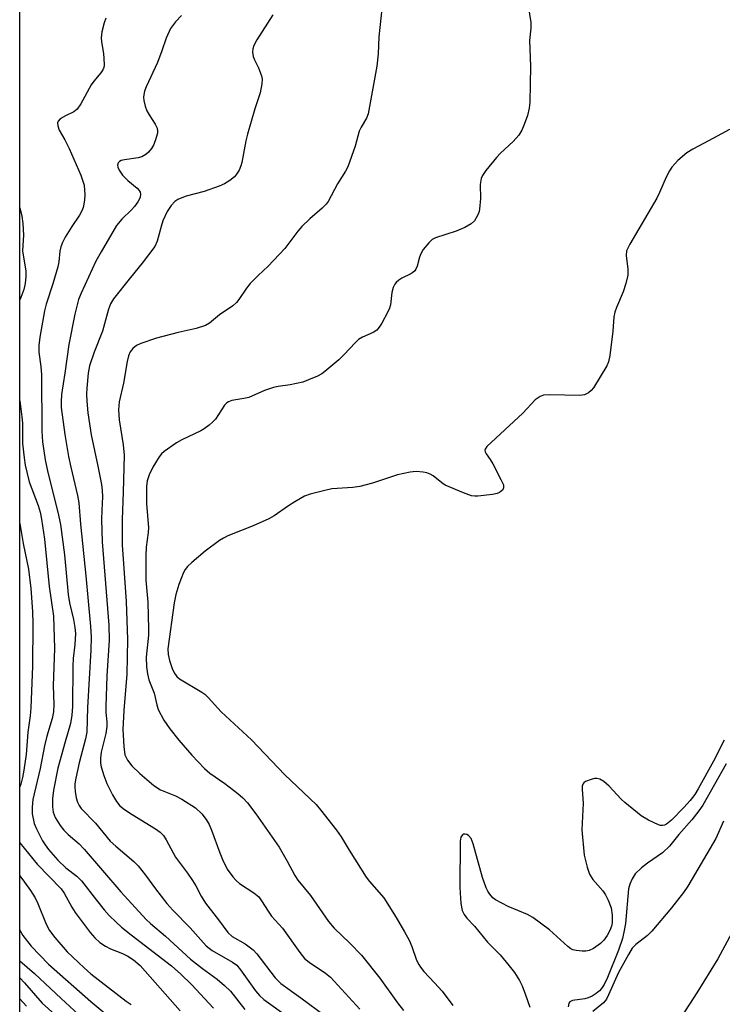
# Model space of a CAD drawing. Units: inches. Extents: x 1213771 to 1219771, y 557455 to 561456.
# Drawn here: x 1213771 to 1213938, y 557750 to 557985 of the extents above; entities that cross this region are included whole.
import ezdxf

# ---------------------------------------------------------------- set-up
doc = ezdxf.new("R2010")
doc.units = ezdxf.units.IN
doc.header["$MEASUREMENT"] = 0
for name, color, linetype in [('HYDRO-Single Line Stream', 4, 'Continuous'), ('NTRL-Trees', 3, 'Continuous'), ('Undefined', 1, 'Continuous')]:
    doc.layers.add(name, color=color, linetype=linetype)

msp = doc.modelspace()

# ---------------------------------------------------------------- linework, layer by layer
at = {"layer": 'HYDRO-Single Line Stream'}
msp.add_lwpolyline([(1213941.21, 557769.37), (1213936.73, 557761.13), (1213931.72, 557753.04), (1213916.17, 557728.98)], dxfattribs=at)
at = {"layer": 'NTRL-Trees'}
msp.add_polyline3d([(1214279.16, 557455.9, 0), (1214121.77, 557455.91, 0), (1213998.23, 557540.04, 0), (1213923.83, 557601.26, 0), (1213797.12, 557683.6, 0), (1213770.8, 557708.72, 0), (1213770.84, 558306.53, 0), (1213796.55, 558289.98, 0), (1213813.22, 558292.06, 0), (1213827.57, 558314.91, 0), (1213824.11, 558326.44, 0), (1213806.81, 558362.18, 0)], dxfattribs=at)
at = {"layer": 'Undefined'}
for points, elevation in [([(1213891.25, 557990.34), (1213892.32, 557983.89), (1213892.3, 557982.53), (1213891.96, 557979.55), (1213892.2, 557973.46), (1213892.09, 557964.89), (1213891.88, 557963.46), (1213891.47, 557961.77), (1213890.74, 557959.6), (1213890.19, 557958.29), (1213889.41, 557957.1), (1213888.11, 557955.56), (1213885.12, 557952.82), (1213884.13, 557951.78), (1213881.57, 557948.67), (1213880.78, 557947.5), (1213880.49, 557946.74), (1213880.28, 557945.37), (1213880.31, 557942.02), (1213880.13, 557939.47), (1213880.02, 557938.92), (1213879.72, 557938.14), (1213878.88, 557936.69), (1213878.09, 557935.94), (1213876.62, 557935.14), (1213874.53, 557934.24), (1213869.6, 557932.64), (1213868.86, 557932.25), (1213868.01, 557931.47), (1213866.71, 557929.86), (1213866.11, 557928.86), (1213865.83, 557928.07), (1213865.26, 557925.87), (1213864.96, 557925.19), (1213864.7, 557924.79), (1213864.27, 557924.39), (1213863.79, 557924.09), (1213861.66, 557923.05), (1213860.9, 557922.61), (1213860.26, 557922.06), (1213859.93, 557921.6), (1213859.59, 557920.81), (1213859.28, 557919.66), (1213858.94, 557916.72), (1213858.73, 557915.88), (1213858.25, 557914.85), (1213856.85, 557912.34), (1213856.25, 557911.37), (1213855.72, 557910.72), (1213854.84, 557910.09), (1213852.32, 557909.02), (1213851.36, 557908.44), (1213850.51, 557907.65), (1213847.91, 557904.87), (1213846.65, 557903.66), (1213843.33, 557900.83), (1213842.62, 557900.33), (1213841.59, 557899.78), (1213839.43, 557898.83), (1213838.07, 557898.34), (1213835.06, 557897.66), (1213832.24, 557897.26), (1213831.13, 557897.04), (1213829, 557896.32), (1213825.25, 557894.66), (1213824.11, 557894.39), (1213821.21, 557893.92), (1213820.46, 557893.67), (1213820.07, 557893.41), (1213819.52, 557892.82), (1213817.32, 557889.52), (1213816.73, 557888.88), (1213815.82, 557888.11), (1213814.62, 557887.22), (1213813.86, 557886.77), (1213809.37, 557884.6), (1213808.09, 557883.87), (1213805.17, 557881.82), (1213804.5, 557881.25), (1213803.94, 557880.59), (1213802.45, 557878.06), (1213801.56, 557876.26), (1213801.1, 557874.83), (1213800.94, 557873.47), (1213800.96, 557869.38), (1213801.4, 557863.71), (1213801.32, 557862.53), (1213800.85, 557859.08), (1213800.76, 557857.09), (1213800.75, 557851.2), (1213801.23, 557846.02), (1213801.45, 557839.58), (1213801.4, 557838.12), (1213800.9, 557832.93), (1213800.92, 557830.57), (1213801.14, 557828.91), (1213801.5, 557827.54), (1213802.77, 557824.32), (1213803.4, 557821.56), (1213803.75, 557820.43), (1213805.09, 557817.94), (1213806.51, 557815.82), (1213808.64, 557813.13), (1213811.7, 557809.56), (1213814.7, 557806.45), (1213816.03, 557805.33), (1213819.56, 557802.88), (1213822.63, 557800.51), (1213823.83, 557799.46), (1213824.97, 557798.28), (1213826.9, 557795.63), (1213832.44, 557787.67), (1213834.41, 557784.39), (1213836.21, 557781), (1213836.9, 557779.84), (1213839.9, 557776.18), (1213844.21, 557770.03), (1213845.56, 557768.46), (1213849.29, 557764.89), (1213852.04, 557762.04), (1213856.42, 557756.53), (1213860.57, 557750.68), (1213862.06, 557748.88)], 394), ([(1213856.87, 557987.15), (1213856.18, 557980.48), (1213855.98, 557976.4), (1213855.69, 557973.48), (1213853.61, 557962.16), (1213853.26, 557961.1), (1213851.99, 557958.98), (1213851.52, 557958.03), (1213850.54, 557954.42), (1213848.79, 557949.57), (1213848.23, 557948.53), (1213846.33, 557945.51), (1213844.13, 557941.29), (1213843.65, 557940.64), (1213842.72, 557939.67), (1213839.74, 557937.2), (1213837.9, 557935.32), (1213836.95, 557934.21), (1213833.81, 557930.13), (1213829.86, 557925.92), (1213827.45, 557923.65), (1213825.62, 557921.76), (1213824.69, 557920.64), (1213822.89, 557917.95), (1213822.31, 557917.29), (1213821.44, 557916.51), (1213818.29, 557914.34), (1213815.89, 557912.34), (1213814.96, 557911.77), (1213812.72, 557911.06), (1213808.43, 557910.12), (1213803.28, 557908.74), (1213799.6, 557907.54), (1213798.55, 557907.03), (1213797.72, 557906.34), (1213797.05, 557905.5), (1213796.66, 557904.6), (1213796.35, 557903.21), (1213795.51, 557898.09), (1213794.44, 557893.66), (1213794.25, 557891.76), (1213794.44, 557889.38), (1213795.41, 557883.41), (1213795.6, 557880.95), (1213795.42, 557872.16), (1213795.14, 557865.63), (1213795.13, 557859.61), (1213796.13, 557846.14), (1213796.41, 557837.09), (1213796.29, 557828.85), (1213795.56, 557820.25), (1213795.31, 557815.66), (1213795.52, 557811.66), (1213795.81, 557809.7), (1213796.4, 557808.41), (1213797.49, 557807.05), (1213799.36, 557805.19), (1213802.7, 557802.39), (1213804.26, 557801.38), (1213807.82, 557799.92), (1213809.37, 557799.11), (1213812.57, 557797.04), (1213814.09, 557795.62), (1213815.16, 557794.25), (1213815.86, 557793.08), (1213816.41, 557791.78), (1213818.35, 557786.32), (1213819, 557784.74), (1213820.14, 557782.47), (1213821.49, 557780.62), (1213822.25, 557779.79), (1213823.08, 557779.08), (1213826.45, 557776.85), (1213827.63, 557775.86), (1213828.31, 557774.94), (1213829.83, 557772.47), (1213830.62, 557771.33), (1213833.25, 557768.42), (1213837.42, 557762.62), (1213838.5, 557761.26), (1213839.59, 557760.33), (1213843.5, 557757.73), (1213844.66, 557756.82), (1213851.62, 557749.15)], 396), ([(1213791.26, 557984.89), (1213790.85, 557983.82), (1213790.32, 557981.61), (1213790.14, 557980.22), (1213790.21, 557979.34), (1213790.72, 557976.44), (1213790.83, 557975.36), (1213790.84, 557973.72), (1213790.77, 557973.2), (1213790.56, 557972.58), (1213790.11, 557971.88), (1213788.43, 557969.93), (1213787.75, 557969.01), (1213785.36, 557964.55), (1213784.49, 557963.26), (1213783.66, 557962.63), (1213781.65, 557961.64), (1213780.45, 557960.92), (1213779.91, 557960.42), (1213779.76, 557960.01), (1213779.84, 557959.29), (1213780.22, 557958.27), (1213781.53, 557955.96), (1213782.59, 557953.88), (1213785.37, 557947.57), (1213786.11, 557945.19), (1213786.25, 557942.87), (1213786.2, 557941.72), (1213786.05, 557940.65), (1213785.88, 557939.86), (1213785.59, 557939.05), (1213785.03, 557938.02), (1213783.19, 557935.33), (1213781.63, 557932.81), (1213780.94, 557931.53), (1213780.56, 557930.51), (1213780.35, 557929.49), (1213780.07, 557926.92), (1213779.83, 557925.76), (1213778.65, 557921.74), (1213777.07, 557916.83), (1213776.68, 557915.32), (1213775.55, 557909.02), (1213775.33, 557907.06), (1213775.36, 557905.45), (1213775.84, 557902.03), (1213775.97, 557900.06), (1213776.08, 557886.69), (1213776.22, 557884.11), (1213776.89, 557879.81), (1213777.49, 557876.84), (1213779.85, 557867.41), (1213780.46, 557864.44), (1213781.48, 557857.25), (1213782.31, 557847.79), (1213782.66, 557845.85), (1213783.61, 557841.84), (1213783.91, 557839.93), (1213784.03, 557838.54), (1213783.94, 557835.89), (1213783.53, 557832.58), (1213783.4, 557830.83), (1213783.32, 557821.15), (1213783.22, 557819.08), (1213782.87, 557817.1), (1213781.57, 557812.73), (1213779.87, 557806.48), (1213778.87, 557801.3), (1213778.63, 557799.28), (1213778.56, 557797.28), (1213778.75, 557796.02), (1213779.24, 557794.79), (1213780.39, 557792.86), (1213781.26, 557791.74), (1213782.29, 557790.72), (1213784.92, 557788.46), (1213786.15, 557787.23), (1213794.87, 557777.12), (1213800.84, 557770.52), (1213801.88, 557769.54), (1213805.42, 557766.51), (1213811.42, 557761.09), (1213814.28, 557758.83), (1213817.73, 557756.33), (1213819.47, 557754.83), (1213820.9, 557753.42), (1213824.35, 557749.08)], 402), ([(1213809.23, 557985.56), (1213807.86, 557984.06), (1213806.65, 557982.42), (1213805.59, 557980.17), (1213804.6, 557977.14), (1213803.53, 557974.37), (1213800.84, 557968.58), (1213800.48, 557967.5), (1213800.31, 557966.68), (1213800.26, 557966.13), (1213800.33, 557965.31), (1213800.65, 557963.93), (1213801.03, 557962.87), (1213801.6, 557961.88), (1213803.04, 557959.71), (1213803.48, 557958.73), (1213803.58, 557958.05), (1213803.56, 557957.55), (1213803.04, 557955.69), (1213802.61, 557954.67), (1213802.15, 557953.93), (1213801.44, 557953.03), (1213800.8, 557952.47), (1213799.8, 557951.93), (1213798.98, 557951.67), (1213795.73, 557951.22), (1213794.93, 557951.02), (1213794.52, 557950.79), (1213794.23, 557950.49), (1213794.06, 557949.91), (1213794.15, 557949.45), (1213794.45, 557948.73), (1213795.21, 557947.58), (1213796.47, 557946.32), (1213798.69, 557944.47), (1213799.22, 557943.87), (1213799.42, 557943.47), (1213799.51, 557943.05), (1213799.4, 557942.26), (1213798.92, 557941.21), (1213798.12, 557940.1), (1213797.38, 557939.28), (1213795.09, 557937.07), (1213793.83, 557935.56), (1213790.13, 557929.29), (1213788.91, 557927.07), (1213785.38, 557919.52), (1213784.77, 557917.97), (1213783.93, 557914.45), (1213782.48, 557907.26), (1213781.56, 557900.43), (1213780.74, 557895.36), (1213780.62, 557893.7), (1213780.66, 557892.25), (1213781.5, 557885.87), (1213782.4, 557880.67), (1213782.93, 557878.13), (1213784.56, 557871.33), (1213784.89, 557869.61), (1213785.24, 557864.54), (1213786.51, 557852.25), (1213787.62, 557840.16), (1213787.75, 557837.74), (1213787.69, 557834.59), (1213786.91, 557820.92), (1213786.75, 557815.06), (1213786.45, 557813.48), (1213784.94, 557807.79), (1213784.12, 557804.15), (1213783.91, 557802.78), (1213783.89, 557802.05), (1213784.01, 557800.91), (1213784.26, 557799.48), (1213784.56, 557798.38), (1213784.93, 557797.63), (1213785.42, 557796.94), (1213788.81, 557793.42), (1213792.34, 557789.16), (1213793.63, 557787.91), (1213797.91, 557784.28), (1213798.96, 557783.27), (1213800.73, 557781.08), (1213803.08, 557777.83), (1213805.81, 557774.28), (1213807.21, 557772.72), (1213811.33, 557768.51), (1213815.09, 557764.23), (1213816.54, 557763.14), (1213821.39, 557760.34), (1213822.44, 557759.6), (1213823.32, 557758.56), (1213826.82, 557753.52), (1213827.81, 557752.4), (1213828.83, 557751.48), (1213840.53, 557743.08)], 400), ([(1213830.94, 557985.7), (1213827.14, 557979.74), (1213826.48, 557978.4), (1213826.19, 557977.59), (1213826.1, 557976.78), (1213826.32, 557975.74), (1213826.63, 557974.98), (1213827.6, 557973.08), (1213828.27, 557971.2), (1213828.42, 557970.38), (1213828.38, 557969.29), (1213827.95, 557967.11), (1213826.66, 557963.3), (1213824.97, 557957.31), (1213824.57, 557955.68), (1213823.62, 557950.59), (1213823.39, 557949.74), (1213822.94, 557948.72), (1213822.37, 557947.78), (1213821.82, 557947.16), (1213820.71, 557946.27), (1213819.52, 557945.49), (1213818.2, 557944.92), (1213814.67, 557943.65), (1213810.39, 557942.55), (1213809.34, 557942.19), (1213808.37, 557941.73), (1213807.7, 557941.31), (1213806.79, 557940.36), (1213805.84, 557938.88), (1213804.85, 557936.67), (1213804.4, 557935.31), (1213803.5, 557931.87), (1213802.91, 557930.55), (1213799.94, 557926.58), (1213797.14, 557923.24), (1213793.12, 557918.1), (1213792.38, 557916.98), (1213791.88, 557915.7), (1213790.46, 557910.44), (1213788.47, 557905.41), (1213787.42, 557902.2), (1213787.11, 557900.46), (1213786.72, 557896.92), (1213786.65, 557895.46), (1213786.73, 557893.79), (1213787.01, 557890.99), (1213787.79, 557885.77), (1213789.38, 557878.36), (1213790.22, 557874), (1213790.43, 557872.55), (1213790.46, 557871.07), (1213790.29, 557867.88), (1213790.25, 557865.62), (1213790.43, 557860.31), (1213792, 557840.51), (1213792.03, 557836.98), (1213791.53, 557828.45), (1213791.29, 557821.19), (1213791.3, 557819.74), (1213791.48, 557817.5), (1213791.49, 557816.41), (1213791.25, 557814.73), (1213790.2, 557810.33), (1213790.04, 557808.86), (1213790.04, 557807.68), (1213790.15, 557806.82), (1213790.77, 557804.73), (1213791.54, 557802.87), (1213792.85, 557800.17), (1213793.82, 557798.53), (1213794.59, 557797.57), (1213795.68, 557796.7), (1213797.54, 557795.44), (1213803.09, 557792.09), (1213804.2, 557791.25), (1213804.97, 557790.45), (1213805.58, 557789.46), (1213807.83, 557785.31), (1213810.69, 557781.53), (1213811.88, 557779.8), (1213812.66, 557778.53), (1213813.94, 557776.09), (1213815, 557774.36), (1213818.06, 557770.44), (1213820.29, 557767.41), (1213821.34, 557766.49), (1213824.43, 557764.75), (1213826.28, 557763.29), (1213827.18, 557762.3), (1213831.52, 557756.65), (1213832.86, 557755.28), (1213837.62, 557751.88), (1213843.41, 557747.56)], 398), ([(1213939.54, 557958.4), (1213935.7, 557956.39), (1213930.8, 557953.72), (1213929.37, 557952.86), (1213927.22, 557951.02), (1213925.83, 557949.48), (1213925.24, 557948.56), (1213924.46, 557947.11), (1213922.86, 557943.39), (1213922.22, 557942.08), (1213915.81, 557931.11), (1213915.06, 557929.54), (1213914.95, 557928.48), (1213915.36, 557925.19), (1213915.32, 557923.8), (1213914.84, 557921.78), (1213914.24, 557919.78), (1213912.62, 557916.05), (1213912.24, 557914.96), (1213912.05, 557913.87), (1213911.75, 557910.47), (1213911.07, 557904.68), (1213910.75, 557903.18), (1213910.35, 557902.21), (1213907.17, 557896.98), (1213906.64, 557896.31), (1213906.01, 557895.8), (1213905.05, 557895.33), (1213903.95, 557895.11), (1213896.71, 557895.32), (1213895.3, 557895.2), (1213894.5, 557894.94), (1213893.33, 557894.11), (1213890.39, 557890.9), (1213881.8, 557882.98), (1213881.41, 557882.38), (1213881.36, 557882.18), (1213881.44, 557881.73), (1213881.67, 557881.27), (1213882.64, 557879.93), (1213883.25, 557878.9), (1213885.18, 557875.18), (1213885.76, 557873.87), (1213885.83, 557873.14), (1213885.62, 557872.73), (1213885.26, 557872.36), (1213884.81, 557872.05), (1213884.3, 557871.83), (1213883.16, 557871.58), (1213879.72, 557871.18), (1213878.95, 557871.18), (1213878.18, 557871.3), (1213876.26, 557871.99), (1213871.94, 557873.83), (1213871.13, 557874.35), (1213869.08, 557876), (1213868.35, 557876.45), (1213867.56, 557876.72), (1213866.73, 557876.91), (1213865.04, 557877.08), (1213863.64, 557876.91), (1213860.59, 557876.24), (1213854.69, 557874.27), (1213851.65, 557873.51), (1213849.96, 557873.24), (1213845.01, 557872.91), (1213843.29, 557872.56), (1213839.87, 557871.71), (1213838.5, 557871.18), (1213836.18, 557869.84), (1213834.67, 557868.89), (1213831.29, 557866.52), (1213830.05, 557865.77), (1213826.29, 557864.11), (1213820.3, 557861.75), (1213819.26, 557861.24), (1213818.31, 557860.63), (1213814.88, 557858.15), (1213811.72, 557855.45), (1213810.65, 557854.44), (1213810.12, 557853.76), (1213809.73, 557853.02), (1213808.59, 557850.17), (1213807.94, 557847.79), (1213807.52, 557845.86), (1213806.03, 557834.88), (1213806.1, 557833.57), (1213806.42, 557832.14), (1213807.01, 557830.17), (1213807.5, 557829.17), (1213808.17, 557828.32), (1213808.81, 557827.76), (1213814.06, 557824.55), (1213814.77, 557824.06), (1213815.62, 557823.29), (1213818.67, 557819.91), (1213825.91, 557813.26), (1213833.82, 557804.91), (1213841.27, 557797.84), (1213842.33, 557796.62), (1213846.11, 557791.78), (1213847.19, 557790.2), (1213849.11, 557787), (1213853.15, 557780.57), (1213853.97, 557779.5), (1213857.32, 557775.64), (1213860.29, 557770.99), (1213862.3, 557767.59), (1213863.34, 557765.59), (1213864.03, 557764.04), (1213865.15, 557760.86), (1213865.64, 557759.79), (1213866.03, 557759.14), (1213866.86, 557758.13), (1213869.42, 557755.47), (1213871.2, 557753.46), (1213873.74, 557750.01)], 392), ([(1213938.25, 557813.13), (1213935.75, 557808.19), (1213932.09, 557801.61), (1213931.25, 557800.22), (1213930.15, 557798.81), (1213928.66, 557797.14), (1213925.7, 557794.11), (1213924.53, 557793.15), (1213924.1, 557792.96), (1213923.64, 557792.86), (1213923.15, 557792.89), (1213922.63, 557793.03), (1213920.29, 557794.16), (1213918.53, 557795.18), (1213914.62, 557798.3), (1213913.77, 557799.11), (1213910.95, 557802.22), (1213909.64, 557803.31), (1213908.71, 557803.89), (1213907.96, 557804.07), (1213907.42, 557804.03), (1213906.6, 557803.83), (1213905.3, 557803.33), (1213904.88, 557803.04), (1213904.62, 557802.67), (1213904.5, 557802.2), (1213904.46, 557801.41), (1213904.74, 557798.14), (1213904.41, 557791.86), (1213905, 557785.8), (1213905.66, 557782.93), (1213906.23, 557781.28), (1213907.04, 557780.04), (1213909.38, 557777.33), (1213910.08, 557776.38), (1213910.7, 557775.12), (1213911.38, 557773.25), (1213911.65, 557771.5), (1213911.62, 557769.74), (1213911.44, 557768.93), (1213911.09, 557767.88), (1213910.43, 557766.68), (1213909.62, 557765.59), (1213908.82, 557764.8), (1213907.18, 557763.63), (1213906.18, 557763.11), (1213905.38, 557762.95), (1213904.53, 557762.96), (1213903.1, 557763.12), (1213902.28, 557763.32), (1213901.77, 557763.56), (1213901.07, 557764.06), (1213896.72, 557768.02), (1213892.77, 557770.99), (1213891.5, 557771.68), (1213886.91, 557773.61), (1213883.9, 557775.18), (1213883.24, 557775.68), (1213882.51, 557776.51), (1213882.06, 557777.23), (1213881.7, 557778.03), (1213880.81, 557780.53), (1213878.59, 557788.46), (1213878.08, 557789.79), (1213877.51, 557790.46), (1213877.12, 557790.7), (1213876.65, 557790.82), (1213876.2, 557790.77), (1213876.02, 557790.67), (1213875.68, 557790.12), (1213875.53, 557789.11), (1213875.44, 557778.08), (1213875.67, 557774.34), (1213875.98, 557772.64), (1213876.47, 557771.68), (1213877.11, 557770.79), (1213878.89, 557768.92), (1213882, 557765.12), (1213884.97, 557762.1), (1213887.17, 557759.51), (1213888.41, 557757.9), (1213889.63, 557755.97), (1213890.24, 557754.69), (1213891.03, 557752.57), (1213892.09, 557749.61)], 390), ([(1213938.69, 557807.51), (1213933.16, 557797.68), (1213932.22, 557796.31), (1213930.56, 557794.21), (1213927.51, 557790.7), (1213925.27, 557787.94), (1213923.58, 557786.39), (1213920, 557783.89), (1213918.61, 557782.77), (1213917.11, 557781.33), (1213916.35, 557780.17), (1213915.8, 557778.91), (1213915.52, 557777.81), (1213914.78, 557769.54), (1213914.51, 557767.89), (1213914.07, 557766.01), (1213913.16, 557763.17), (1213910.55, 557756.73), (1213909.7, 557755.02), (1213909.08, 557754.1), (1213908.58, 557753.54), (1213907.81, 557752.87), (1213906.88, 557752.26), (1213905.92, 557751.83), (1213905.15, 557751.6), (1213902.22, 557751.21), (1213901.56, 557750.92), (1213901.3, 557750.6), (1213901.14, 557749.76)], 388), ([(1213938.07, 557793.89), (1213936.27, 557789.79), (1213931.95, 557782.51), (1213929.65, 557778.4), (1213928.62, 557776.95), (1213925.73, 557773.24), (1213921.09, 557767.69), (1213920.05, 557766.69), (1213917.26, 557764.58), (1213916.41, 557763.67), (1213915.5, 557762.21), (1213913.12, 557757.91), (1213910.78, 557752.57), (1213910.25, 557751.53), (1213909.54, 557750.66), (1213907.06, 557748.61)], 386), ([(1213770.81, 557780.86), (1213771.95, 557779.36), (1213773.33, 557777.42), (1213774.46, 557775.67), (1213775.1, 557774.33), (1213777.1, 557769.36), (1213777.9, 557767.85), (1213779.16, 557766.23), (1213782.1, 557762.81), (1213786.11, 557759), (1213787.71, 557757.59), (1213796.1, 557751.09), (1213797.29, 557750.25)], 408), ([(1213770.81, 557768.02), (1213770.82, 557768), (1213771.53, 557766.73), (1213773.56, 557764.19), (1213777.68, 557759.87), (1213787.67, 557750.98), (1213792.47, 557747.06)], 410), ([(1213770.81, 557760.7), (1213774.29, 557757.69), (1213780.68, 557751.67), (1213785.84, 557746.92)], 412), ([(1213770.81, 557756.63), (1213771.95, 557755.41), (1213776.13, 557750.61), (1213782.92, 557744.46)], 414), ([(1213770.81, 557751.66), (1213772.4, 557749.88)], 416)]:
    msp.add_lwpolyline(points, dxfattribs=dict(at, elevation=elevation))
for points in [[(1213770.82, 557939.75, 404), (1213771.3, 557937.77, 404), (1213771.56, 557936.07, 404), (1213771.68, 557933.29, 404), (1213771.5, 557929.58, 404), (1213771.59, 557928.53, 404), (1213772.22, 557924.78, 404), (1213772.23, 557923.41, 404), (1213772.1, 557921.77, 404), (1213771.77, 557920.39, 404), (1213771.1, 557918.48, 404), (1213770.82, 557917.89, 404)], [(1213770.81, 557893.89, 404), (1213771.34, 557890.09, 404), (1213771.44, 557888.54, 404), (1213771.5, 557883.71, 404), (1213771.84, 557880.28, 404), (1213772.1, 557878.57, 404), (1213773.05, 557874.61, 404), (1213775.19, 557869, 404), (1213775.63, 557867.39, 404), (1213775.98, 557865.74, 404), (1213776.7, 557860.93, 404), (1213777.79, 557849.73, 404), (1213778.82, 557842.65, 404), (1213779.07, 557834.96, 404), (1213778.77, 557826.15, 404), (1213778.91, 557821.65, 404), (1213778.82, 557819.91, 404), (1213778.52, 557818.35, 404), (1213777.28, 557814.12, 404), (1213776.7, 557811.78, 404), (1213775.63, 557806.42, 404), (1213773.94, 557799.01, 404), (1213773.74, 557797.25, 404), (1213773.78, 557795.62, 404), (1213774.24, 557793.36, 404), (1213774.78, 557792.04, 404), (1213776.26, 557789.22, 404), (1213776.85, 557788.25, 404), (1213777.66, 557787.14, 404), (1213779.84, 557784.61, 404), (1213781.73, 557782.82, 404), (1213784.39, 557780.77, 404), (1213785.53, 557779.67, 404), (1213789.07, 557775.08, 404), (1213790.91, 557772.8, 404), (1213792.06, 557771.48, 404), (1213793.7, 557769.83, 404), (1213794.97, 557768.68, 404), (1213797.26, 557766.83, 404), (1213806.86, 557759.48, 404), (1213809.12, 557757.49, 404), (1213811.61, 557755.06, 404), (1213816.85, 557749.44, 404)], [(1213770.81, 557864.66, 406), (1213771.6, 557859.9, 406), (1213772.86, 557853.81, 406), (1213773.45, 557849.23, 406), (1213773.88, 557843.75, 406), (1213773.96, 557840.79, 406), (1213773.81, 557830.79, 406), (1213773.44, 557820.86, 406), (1213773.29, 557818.95, 406), (1213772.76, 557815.1, 406), (1213772.33, 557809.75, 406), (1213771.81, 557806.03, 406), (1213771.47, 557804.28, 406), (1213771.05, 557802.67, 406), (1213770.81, 557802.02, 406)], [(1213770.81, 557788.73, 406), (1213774.92, 557783.7, 406), (1213780.64, 557777.81, 406), (1213781.35, 557776.75, 406), (1213783.17, 557773.47, 406), (1213784.01, 557772.14, 406), (1213787.57, 557767.42, 406), (1213788.63, 557766.16, 406), (1213789.82, 557765.06, 406), (1213791.18, 557764.12, 406), (1213792.39, 557763.49, 406), (1213795.22, 557762.38, 406), (1213796.5, 557761.77, 406), (1213797.89, 557760.9, 406), (1213799.4, 557759.58, 406), (1213808.93, 557748.77, 406)]]:
    msp.add_polyline3d(points, dxfattribs=at)

doc.saveas('drawing.dxf')
